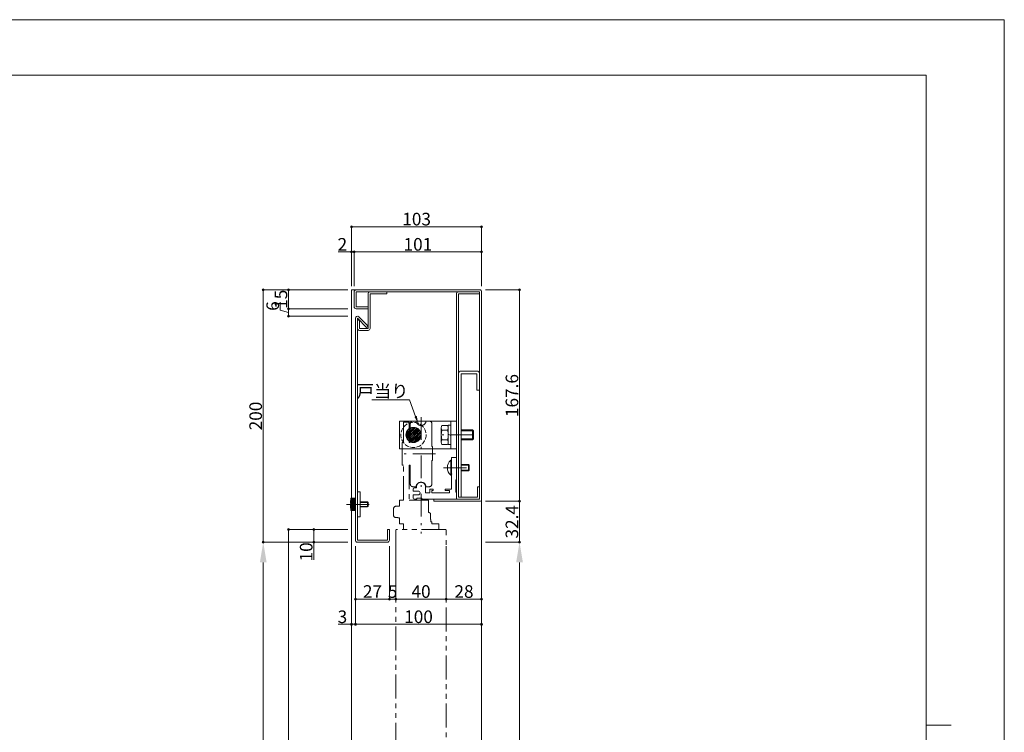
# Model space of a CAD drawing. Units: millimetres. Extents: x 0 to 841, y 0 to 594.
# Drawn here: x 451 to 841, y 312 to 594 of the extents above; entities that cross this region are included whole.
import ezdxf
from ezdxf import colors
from ezdxf.entities.mleader import LeaderData, LeaderLine
from ezdxf.math import Vec2, Vec3

# ---------------------------------------------------------------- set-up
doc = ezdxf.new("R2010")
doc.units = ezdxf.units.MM
doc.header["$LTSCALE"] = 0.3
for name, pattern in [('DASHDOT', [50.5, 30, -9, 2.5, -9]), ('DOT', [8, 6, -2]), ('PHANTOM', [63.5, 31.75, -6.35, 6.35, -6.35, 6.35, -6.35])]:
    doc.linetypes.add(name, pattern=pattern)
doc.layers.add('01_仮想線', color=251, linetype='Continuous', lineweight=13, plot=False)
doc.layers.add('02_図枠', color=7, linetype='Continuous', lineweight=13)
for name, color, linetype in [('23', 134, 'Continuous'), ('24', 5, 'Continuous'), ('25', 30, 'Continuous')]:
    doc.layers.add(name, color=color, linetype=linetype)
doc.styles.get("Standard").update_dxf_attribs({"font": 'arial.ttf'})
doc.styles.add('文字', font='romans.shx', dxfattribs={"width": 0.7, "bigfont": 'extfont2.shx'})
doc.dimstyles.get("Standard").update_dxf_attribs({"dimtxt": 0.18, "dimasz": 0.18, "dimexe": 0.18, "dimexo": 0.0625, "dimgap": 0.09, "dimtad": 0, "dimtih": 1, "dimtoh": 1, "dimdec": 4, "dimzin": 0, "dimdsep": 46, "dimtxsty": 'Standard', "dimcen": 0.09, "dimadec": 0, "dimazin": 0, "dimtfac": 1, "dimtdec": 4, "dimtofl": 0, "dimtmove": 0, "dimatfit": 3, "dimfxl": 1, "dimtolj": 1, "dimtzin": 0, "dimarcsym": 0})

# ---------------------------------------------------------------- blocks, each defined once
blk = doc.blocks.new('*G2711')
at = {"layer": '25', "color": 30, "linetype": 'Continuous', "lineweight": 9}
for p, q in [((398.75, 242.25), (400.5, 242.25)), ((398.75, 242), (400.5, 242)), ((398.75, 241.75), (400.5, 241.75)), ((398.75, 241.5), (400.5, 241.5)), ((398.75, 241.25), (400.5, 241.25)), ((398.75, 241), (400.5, 241)), ((398.75, 240.75), (400.5, 240.75)), ((398.75, 240.5), (400.5, 240.5)), ((398.75, 239.5), (400.5, 239.5)), ((398.75, 239.25), (400.5, 239.25)), ((398.75, 239), (400.5, 239)), ((398.75, 238.75), (400.5, 238.75)), ((398.75, 238.5), (400.5, 238.5)), ((398.75, 238.25), (400.5, 238.25)), ((398.75, 238), (400.5, 238)), ((399.75, 240.25), (400.5, 240.25)), ((399.75, 240), (400.5, 240)), ((399.75, 239.75), (400.5, 239.75)), ((398.75, 237.75), (400.5, 237.75))]:
    blk.add_line(p, q, dxfattribs=at)
blk = doc.blocks.new('*G2812')
at = {"layer": '25', "color": 30, "linetype": 'Continuous', "lineweight": 9}
for p, q in [((420.5, 267.33), (423.67, 270.5)), ((420.56, 268.1), (422.9, 270.44)), ((420.6, 266.72), (424.28, 270.4)), ((420.79, 266.21), (424.79, 270.21)), ((421.05, 265.76), (425.24, 269.95)), ((421.38, 265.38), (425.62, 269.62)), ((421.76, 265.05), (425.95, 269.24)), ((422.21, 264.79), (426.21, 268.79)), ((422.72, 264.6), (426.4, 268.28)), ((423.33, 264.5), (426.5, 267.67)), ((424.1, 264.56), (426.44, 266.9))]:
    blk.add_line(p, q, dxfattribs=at)
blk = doc.blocks.new('_Origin2')
at = {"color": 0, "linetype": 'ByBlock', "lineweight": -2}
blk.add_line((-0.5, 0), (-1, 0), dxfattribs=at)
for radius in [0.5, 0.25]:
    blk.add_circle((0, 0), radius, dxfattribs=at)
blk = doc.blocks.new('*D33')
at = {"color": 1, "linetype": 'Continuous', "lineweight": 13, "transparency": 16777216}
for p, q in [((581, 487), (557.5, 487)), ((557.5, 486.25), (557.5, 480.25)), ((581, 479.5), (557.5, 479.5))]:
    blk.add_line(p, q, dxfattribs=at)
at = {"layer": 'Defpoints', "color": 0, "linetype": 'Continuous', "transparency": 16777216}
for p in [(582.5, 487), (557.5, 479.5), (582.5, 479.5)]:
    blk.add_point(p, dxfattribs=at)
at = {"color": 1, "linetype": 'Continuous', "lineweight": 13, "transparency": 16777216, "xscale": 0.75, "yscale": 0.75, "zscale": 0.75}
for p, rotation in [((557.5, 487), 90), ((557.5, 479.5), 270)]:
    blk.add_blockref('_Origin2', p, dxfattribs=dict(at, rotation=rotation))
at = {"color": 3, "linetype": 'Continuous', "lineweight": 13, "transparency": 16777216, "insert": (554.5, 483.25), "char_height": 5, "attachment_point": 5, "rotation": 90, "style": '文字'}
blk.add_mtext('\\A1;15', dxfattribs=at)
blk = doc.blocks.new('*D34')
at = {"color": 1, "linetype": 'Continuous', "lineweight": 13, "transparency": 16777216}
for p, q in [((554.25, 478.98), (554.25, 482.14)), ((557.5, 478), (554.25, 478.98)), ((581, 479.5), (557.5, 479.5)), ((557.5, 478.75), (557.5, 477.25)), ((581, 476.5), (557.5, 476.5))]:
    blk.add_line(p, q, dxfattribs=at)
at = {"layer": 'Defpoints', "color": 0, "linetype": 'Continuous', "transparency": 16777216}
for p in [(557.5, 476.5), (582.5, 479.5), (582.5, 476.5)]:
    blk.add_point(p, dxfattribs=at)
at = {"color": 1, "linetype": 'Continuous', "lineweight": 13, "transparency": 16777216, "xscale": 0.75, "yscale": 0.75, "zscale": 0.75}
for p, rotation in [((557.5, 479.5), 90), ((557.5, 476.5), 270)]:
    blk.add_blockref('_Origin2', p, dxfattribs=dict(at, rotation=rotation))
at = {"color": 3, "linetype": 'Continuous', "lineweight": 13, "transparency": 16777216, "insert": (551.25, 480.56), "char_height": 5, "attachment_point": 5, "rotation": 90, "style": '文字'}
blk.add_mtext('\\A1;6', dxfattribs=at)
blk = doc.blocks.new('*D35')
at = {"color": 1, "linetype": 'Continuous', "lineweight": 13, "transparency": 16777216}
for p, q in [((581, 392), (567.5, 392)), ((567.5, 391.25), (567.5, 387.75)), ((581, 387), (567.5, 387)), ((567.5, 387), (567.5, 380.08))]:
    blk.add_line(p, q, dxfattribs=at)
at = {"layer": 'Defpoints', "color": 0, "linetype": 'Continuous', "transparency": 16777216}
for p in [(582.5, 392), (567.5, 387), (582.5, 387)]:
    blk.add_point(p, dxfattribs=at)
at = {"color": 1, "linetype": 'Continuous', "lineweight": 13, "transparency": 16777216, "xscale": 0.75, "yscale": 0.75, "zscale": 0.75}
for p, rotation in [((567.5, 392), 90), ((567.5, 387), 270)]:
    blk.add_blockref('_Origin2', p, dxfattribs=dict(at, rotation=rotation))
at = {"color": 3, "linetype": 'Continuous', "lineweight": 13, "transparency": 16777216, "insert": (564.5, 383.17), "char_height": 5, "attachment_point": 5, "rotation": 90, "style": '文字'}
blk.add_mtext('\\A1;10', dxfattribs=at)
blk = doc.blocks.new('*D36')
at = {"color": 1, "linetype": 'Continuous', "lineweight": 13, "transparency": 16777216}
for p, q in [((581, 392), (557.5, 392)), ((557.5, 391.25), (557.5, 142.75)), ((581, 142), (557.5, 142))]:
    blk.add_line(p, q, dxfattribs=at)
at = {"layer": 'Defpoints', "color": 0, "linetype": 'Continuous', "transparency": 16777216}
for p in [(582.5, 392), (557.5, 142), (582.5, 142)]:
    blk.add_point(p, dxfattribs=at)
at = {"color": 1, "linetype": 'Continuous', "lineweight": 13, "transparency": 16777216, "xscale": 0.75, "yscale": 0.75, "zscale": 0.75}
for p, rotation in [((557.5, 392), 90), ((557.5, 142), 270)]:
    blk.add_blockref('_Origin2', p, dxfattribs=dict(at, rotation=rotation))
at = {"color": 3, "linetype": 'Continuous', "lineweight": 13, "transparency": 16777216, "insert": (554.5, 267), "char_height": 5, "attachment_point": 5, "rotation": 90, "style": '文字'}
blk.add_mtext('\\A1;DH', dxfattribs=at)
blk = doc.blocks.new('*D38')
at = {"color": 1, "linetype": 'Continuous', "lineweight": 13, "transparency": 16777216}
for p, q in [((561, 387), (547.5, 387)), ((547.5, 379), (547.5, 145)), ((581, 137), (547.5, 137))]:
    blk.add_line(p, q, dxfattribs=at)
at = {"color": 1, "linetype": 'Continuous', "transparency": 16777216}
for points in [[(546.17, 379), (548.83, 379), (547.5, 387)], [(546.17, 145), (548.83, 145), (547.5, 137)]]:
    blk.add_solid(points, dxfattribs=at)
at = {"layer": 'Defpoints', "color": 0, "linetype": 'Continuous', "transparency": 16777216}
for p in [(562.5, 387), (547.5, 137), (582.5, 137)]:
    blk.add_point(p, dxfattribs=at)
at = {"color": 3, "linetype": 'Continuous', "lineweight": 13, "transparency": 16777216, "insert": (544.5, 262), "char_height": 5, "attachment_point": 5, "rotation": 90, "style": '文字'}
blk.add_mtext('\\A1;H', dxfattribs=at)
blk = doc.blocks.new('*D40')
at = {"color": 1, "linetype": 'Continuous', "lineweight": 13, "transparency": 16777216}
for p, q in [((581, 487), (547.5, 487)), ((547.5, 486.25), (547.5, 387.75)), ((581, 387), (547.5, 387))]:
    blk.add_line(p, q, dxfattribs=at)
at = {"layer": 'Defpoints', "color": 0, "linetype": 'Continuous', "transparency": 16777216}
for p in [(582.5, 487), (547.5, 387), (582.5, 387)]:
    blk.add_point(p, dxfattribs=at)
at = {"color": 1, "linetype": 'Continuous', "lineweight": 13, "transparency": 16777216, "xscale": 0.75, "yscale": 0.75, "zscale": 0.75}
for p, rotation in [((547.5, 487), 90), ((547.5, 387), 270)]:
    blk.add_blockref('_Origin2', p, dxfattribs=dict(at, rotation=rotation))
at = {"color": 3, "linetype": 'Continuous', "lineweight": 13, "transparency": 16777216, "insert": (544.5, 437), "char_height": 5, "attachment_point": 5, "rotation": 90, "style": '文字'}
blk.add_mtext('\\A1;200', dxfattribs=at)
blk = doc.blocks.new('*D41')
at = {"color": 1, "linetype": 'Continuous', "lineweight": 13, "transparency": 16777216}
for p, q in [((581.75, 502), (577.18, 502)), ((582.5, 488.5), (582.5, 502)), ((583.5, 502), (582.5, 502)), ((583.5, 488.5), (583.5, 502)), ((584.25, 502), (585, 502))]:
    blk.add_line(p, q, dxfattribs=at)
at = {"layer": 'Defpoints', "color": 0, "linetype": 'Continuous', "transparency": 16777216}
for p in [(583.5, 502), (582.5, 487), (583.5, 487)]:
    blk.add_point(p, dxfattribs=at)
at = {"color": 1, "linetype": 'Continuous', "lineweight": 13, "transparency": 16777216, "xscale": 0.75, "yscale": 0.75, "zscale": 0.75}
blk.add_blockref('_Origin2', (582.5, 502), dxfattribs=at)
at = {"color": 1, "linetype": 'Continuous', "lineweight": 13, "transparency": 16777216, "xscale": 0.75, "yscale": 0.75, "zscale": 0.75, "rotation": 180}
blk.add_blockref('_Origin2', (583.5, 502), dxfattribs=at)
at = {"color": 3, "linetype": 'Continuous', "lineweight": 13, "transparency": 16777216, "insert": (578.84, 505), "char_height": 5, "attachment_point": 5, "style": '文字'}
blk.add_mtext('\\A1;2', dxfattribs=at)
blk = doc.blocks.new('*D42')
at = {"color": 1, "linetype": 'Continuous', "lineweight": 13, "transparency": 16777216}
for p, q in [((583.5, 488.5), (583.5, 502)), ((584.25, 502), (633.25, 502)), ((634, 488.5), (634, 502))]:
    blk.add_line(p, q, dxfattribs=at)
at = {"layer": 'Defpoints', "color": 0, "linetype": 'Continuous', "transparency": 16777216}
for p in [(634, 502), (583.5, 487), (634, 487)]:
    blk.add_point(p, dxfattribs=at)
at = {"color": 1, "linetype": 'Continuous', "lineweight": 13, "transparency": 16777216, "xscale": 0.75, "yscale": 0.75, "zscale": 0.75, "rotation": 180}
blk.add_blockref('_Origin2', (583.5, 502), dxfattribs=at)
at = {"color": 1, "linetype": 'Continuous', "lineweight": 13, "transparency": 16777216, "xscale": 0.75, "yscale": 0.75, "zscale": 0.75}
blk.add_blockref('_Origin2', (634, 502), dxfattribs=at)
at = {"color": 3, "linetype": 'Continuous', "lineweight": 13, "transparency": 16777216, "insert": (608.75, 505), "char_height": 5, "attachment_point": 5, "style": '文字'}
blk.add_mtext('\\A1;101', dxfattribs=at)
blk = doc.blocks.new('*D43')
at = {"color": 1, "linetype": 'Continuous', "lineweight": 13, "transparency": 16777216}
for p, q in [((582.5, 488.5), (582.5, 512)), ((633.25, 512), (583.25, 512)), ((634, 488.5), (634, 512))]:
    blk.add_line(p, q, dxfattribs=at)
at = {"layer": 'Defpoints', "color": 0, "linetype": 'Continuous', "transparency": 16777216}
for p in [(582.5, 512), (582.5, 487), (634, 487)]:
    blk.add_point(p, dxfattribs=at)
at = {"color": 1, "linetype": 'Continuous', "lineweight": 13, "transparency": 16777216, "xscale": 0.75, "yscale": 0.75, "zscale": 0.75, "rotation": 180}
blk.add_blockref('_Origin2', (582.5, 512), dxfattribs=at)
at = {"color": 1, "linetype": 'Continuous', "lineweight": 13, "transparency": 16777216, "xscale": 0.75, "yscale": 0.75, "zscale": 0.75}
blk.add_blockref('_Origin2', (634, 512), dxfattribs=at)
at = {"color": 3, "linetype": 'Continuous', "lineweight": 13, "transparency": 16777216, "insert": (608.25, 515), "char_height": 5, "attachment_point": 5, "style": '文字'}
blk.add_mtext('\\A1;103', dxfattribs=at)
blk = doc.blocks.new('*D44')
at = {"color": 1, "linetype": 'Continuous', "lineweight": 13, "transparency": 16777216}
for p, q in [((582.5, 375.5), (582.5, 354.47)), ((584, 375.5), (584, 354.47)), ((581.75, 354.47), (577.2, 354.47)), ((584, 354.47), (582.5, 354.47)), ((584.75, 354.47), (585.5, 354.47))]:
    blk.add_line(p, q, dxfattribs=at)
at = {"layer": 'Defpoints', "color": 0, "linetype": 'Continuous', "transparency": 16777216}
for p in [(582.5, 377), (584, 377), (584, 354.47)]:
    blk.add_point(p, dxfattribs=at)
at = {"color": 1, "linetype": 'Continuous', "lineweight": 13, "transparency": 16777216, "xscale": 0.75, "yscale": 0.75, "zscale": 0.75}
blk.add_blockref('_Origin2', (582.5, 354.47), dxfattribs=at)
at = {"color": 1, "linetype": 'Continuous', "lineweight": 13, "transparency": 16777216, "xscale": 0.75, "yscale": 0.75, "zscale": 0.75, "rotation": 180}
blk.add_blockref('_Origin2', (584, 354.47), dxfattribs=at)
at = {"color": 3, "linetype": 'Continuous', "lineweight": 13, "transparency": 16777216, "insert": (578.86, 357.47), "char_height": 5, "attachment_point": 5, "style": '文字'}
blk.add_mtext('\\A1;3', dxfattribs=at)
blk = doc.blocks.new('*D45')
at = {"color": 1, "linetype": 'Continuous', "lineweight": 13, "transparency": 16777216}
for p, q in [((584, 385.5), (584, 364.47)), ((597.5, 385.5), (597.5, 364.47)), ((584.75, 364.47), (596.75, 364.47))]:
    blk.add_line(p, q, dxfattribs=at)
at = {"layer": 'Defpoints', "color": 0, "linetype": 'Continuous', "transparency": 16777216}
for p in [(584, 387), (597.5, 387), (597.5, 364.47)]:
    blk.add_point(p, dxfattribs=at)
at = {"color": 1, "linetype": 'Continuous', "lineweight": 13, "transparency": 16777216, "xscale": 0.75, "yscale": 0.75, "zscale": 0.75, "rotation": 180}
blk.add_blockref('_Origin2', (584, 364.47), dxfattribs=at)
at = {"color": 1, "linetype": 'Continuous', "lineweight": 13, "transparency": 16777216, "xscale": 0.75, "yscale": 0.75, "zscale": 0.75}
blk.add_blockref('_Origin2', (597.5, 364.47), dxfattribs=at)
at = {"color": 3, "linetype": 'Continuous', "lineweight": 13, "transparency": 16777216, "insert": (590.75, 367.47), "char_height": 5, "attachment_point": 5, "style": '文字'}
blk.add_mtext('\\A1;27', dxfattribs=at)
blk = doc.blocks.new('*D46')
at = {"color": 1, "linetype": 'Continuous', "lineweight": 13, "transparency": 16777216}
for p, q in [((597.5, 385.5), (597.5, 364.47)), ((600, 385.5), (600, 364.47)), ((596.75, 364.47), (596, 364.47)), ((597.5, 364.47), (600, 364.47)), ((600.75, 364.47), (601.5, 364.47))]:
    blk.add_line(p, q, dxfattribs=at)
at = {"layer": 'Defpoints', "color": 0, "linetype": 'Continuous', "transparency": 16777216}
for p in [(597.5, 387), (600, 387), (600, 364.47)]:
    blk.add_point(p, dxfattribs=at)
at = {"color": 1, "linetype": 'Continuous', "lineweight": 13, "transparency": 16777216, "xscale": 0.75, "yscale": 0.75, "zscale": 0.75}
blk.add_blockref('_Origin2', (597.5, 364.47), dxfattribs=at)
at = {"color": 1, "linetype": 'Continuous', "lineweight": 13, "transparency": 16777216, "xscale": 0.75, "yscale": 0.75, "zscale": 0.75, "rotation": 180}
blk.add_blockref('_Origin2', (600, 364.47), dxfattribs=at)
at = {"color": 3, "linetype": 'Continuous', "lineweight": 13, "transparency": 16777216, "insert": (598.75, 367.47), "char_height": 5, "attachment_point": 5, "style": '文字'}
blk.add_mtext('\\A1;5', dxfattribs=at)
blk = doc.blocks.new('*D47')
at = {"color": 1, "linetype": 'Continuous', "lineweight": 13, "transparency": 16777216}
for p, q in [((600, 385.5), (600, 364.47)), ((620, 385.5), (620, 364.47)), ((600.75, 364.47), (619.25, 364.47))]:
    blk.add_line(p, q, dxfattribs=at)
at = {"layer": 'Defpoints', "color": 0, "linetype": 'Continuous', "transparency": 16777216}
for p in [(600, 387), (620, 387), (620, 364.47)]:
    blk.add_point(p, dxfattribs=at)
at = {"color": 1, "linetype": 'Continuous', "lineweight": 13, "transparency": 16777216, "xscale": 0.75, "yscale": 0.75, "zscale": 0.75, "rotation": 180}
blk.add_blockref('_Origin2', (600, 364.47), dxfattribs=at)
at = {"color": 1, "linetype": 'Continuous', "lineweight": 13, "transparency": 16777216, "xscale": 0.75, "yscale": 0.75, "zscale": 0.75}
blk.add_blockref('_Origin2', (620, 364.47), dxfattribs=at)
at = {"color": 3, "linetype": 'Continuous', "lineweight": 13, "transparency": 16777216, "insert": (610, 367.47), "char_height": 5, "attachment_point": 5, "style": '文字'}
blk.add_mtext('\\A1;40', dxfattribs=at)
blk = doc.blocks.new('*D48')
at = {"color": 1, "linetype": 'Continuous', "lineweight": 13, "transparency": 16777216}
for p, q in [((634, 402.5), (634, 364.47)), ((620, 385.5), (620, 364.47)), ((620.75, 364.47), (633.25, 364.47))]:
    blk.add_line(p, q, dxfattribs=at)
at = {"layer": 'Defpoints', "color": 0, "linetype": 'Continuous', "transparency": 16777216}
for p in [(634, 404), (620, 387), (634, 364.47)]:
    blk.add_point(p, dxfattribs=at)
at = {"color": 1, "linetype": 'Continuous', "lineweight": 13, "transparency": 16777216, "xscale": 0.75, "yscale": 0.75, "zscale": 0.75, "rotation": 180}
blk.add_blockref('_Origin2', (620, 364.47), dxfattribs=at)
at = {"color": 1, "linetype": 'Continuous', "lineweight": 13, "transparency": 16777216, "xscale": 0.75, "yscale": 0.75, "zscale": 0.75}
blk.add_blockref('_Origin2', (634, 364.47), dxfattribs=at)
at = {"color": 3, "linetype": 'Continuous', "lineweight": 13, "transparency": 16777216, "insert": (627, 367.47), "char_height": 5, "attachment_point": 5, "style": '文字'}
blk.add_mtext('\\A1;28', dxfattribs=at)
blk = doc.blocks.new('*D49')
at = {"color": 1, "linetype": 'Continuous', "lineweight": 13, "transparency": 16777216}
for p, q in [((634, 402.5), (634, 354.47)), ((584, 385.5), (584, 354.47)), ((584.75, 354.47), (633.25, 354.47))]:
    blk.add_line(p, q, dxfattribs=at)
at = {"layer": 'Defpoints', "color": 0, "linetype": 'Continuous', "transparency": 16777216}
for p in [(634, 404), (584, 387), (634, 354.47)]:
    blk.add_point(p, dxfattribs=at)
at = {"color": 1, "linetype": 'Continuous', "lineweight": 13, "transparency": 16777216, "xscale": 0.75, "yscale": 0.75, "zscale": 0.75, "rotation": 180}
blk.add_blockref('_Origin2', (584, 354.47), dxfattribs=at)
at = {"color": 1, "linetype": 'Continuous', "lineweight": 13, "transparency": 16777216, "xscale": 0.75, "yscale": 0.75, "zscale": 0.75}
blk.add_blockref('_Origin2', (634, 354.47), dxfattribs=at)
at = {"color": 3, "linetype": 'Continuous', "lineweight": 13, "transparency": 16777216, "insert": (609, 357.47), "char_height": 5, "attachment_point": 5, "style": '文字'}
blk.add_mtext('\\A1;100', dxfattribs=at)
blk = doc.blocks.new('*D53')
at = {"color": 1, "linetype": 'Continuous', "lineweight": 13, "transparency": 16777216}
for p, q in [((635.5, 487), (649, 487)), ((649, 486.25), (649, 403.95)), ((635.5, 403.2), (649, 403.2))]:
    blk.add_line(p, q, dxfattribs=at)
at = {"layer": 'Defpoints', "color": 0, "linetype": 'Continuous', "transparency": 16777216}
for p in [(634, 487), (634, 403.2), (649, 403.2)]:
    blk.add_point(p, dxfattribs=at)
at = {"color": 1, "linetype": 'Continuous', "lineweight": 13, "transparency": 16777216, "xscale": 0.75, "yscale": 0.75, "zscale": 0.75}
for p, rotation in [((649, 487), 90), ((649, 403.2), 270)]:
    blk.add_blockref('_Origin2', p, dxfattribs=dict(at, rotation=rotation))
at = {"color": 3, "linetype": 'Continuous', "lineweight": 13, "transparency": 16777216, "insert": (646, 445.1), "char_height": 5, "attachment_point": 5, "rotation": 90, "style": '文字'}
blk.add_mtext('\\A1;167.6', dxfattribs=at)
blk = doc.blocks.new('*D55')
at = {"color": 1, "linetype": 'Continuous', "lineweight": 13, "transparency": 16777216}
for p, q in [((635.5, 403.2), (649, 403.2)), ((649, 402.45), (649, 387.75)), ((635.5, 387), (649, 387))]:
    blk.add_line(p, q, dxfattribs=at)
at = {"layer": 'Defpoints', "color": 0, "linetype": 'Continuous', "transparency": 16777216}
for p in [(634, 403.2), (634, 387), (649, 387)]:
    blk.add_point(p, dxfattribs=at)
at = {"color": 1, "linetype": 'Continuous', "lineweight": 13, "transparency": 16777216, "xscale": 0.75, "yscale": 0.75, "zscale": 0.75}
for p, rotation in [((649, 403.2), 90), ((649, 387), 270)]:
    blk.add_blockref('_Origin2', p, dxfattribs=dict(at, rotation=rotation))
at = {"color": 3, "linetype": 'Continuous', "lineweight": 13, "transparency": 16777216, "insert": (646, 395.1), "char_height": 5, "attachment_point": 5, "rotation": 90, "style": '文字'}
blk.add_mtext('\\A1;32.4', dxfattribs=at)
blk = doc.blocks.new('*D56')
at = {"color": 1, "linetype": 'Continuous', "lineweight": 13, "transparency": 16777216}
for p, q in [((635.5, 387), (649, 387)), ((649, 379), (649, 145)), ((635.5, 137), (649, 137))]:
    blk.add_line(p, q, dxfattribs=at)
at = {"color": 1, "linetype": 'Continuous', "transparency": 16777216}
for points in [[(647.67, 379), (650.33, 379), (649, 387)], [(647.67, 145), (650.33, 145), (649, 137)]]:
    blk.add_solid(points, dxfattribs=at)
at = {"layer": 'Defpoints', "color": 0, "linetype": 'Continuous', "transparency": 16777216}
for p in [(634, 387), (634, 137), (649, 137)]:
    blk.add_point(p, dxfattribs=at)
at = {"color": 3, "linetype": 'Continuous', "lineweight": 13, "transparency": 16777216, "insert": (646, 262), "char_height": 5, "attachment_point": 5, "rotation": 90, "style": '文字'}
blk.add_mtext('\\A1;H', dxfattribs=at)

msp = doc.modelspace()

# ---------------------------------------------------------------- linework, layer by layer
at = {"layer": '01_仮想線'}
msp.add_lwpolyline([(841, 0), (841, 594), (0, 594), (0, 0)], close=True, dxfattribs=at)
at = {"layer": '02_図枠'}
for p, q in [((810, 572), (40, 572)), ((810, 22), (810, 572)), ((810, 314.5), (820, 314.5))]:
    msp.add_line(p, q, dxfattribs=at)
at = {"layer": '23', "color": 134, "linetype": 'Continuous', "lineweight": 15}
for p, q in [((582.5, 487), (582.5, 404.5)), ((633.2, 487), (582.5, 487)), ((583.5, 480.3), (583.5, 486.2)), ((633.2, 486.2), (584.3, 486.2)), ((584.3, 480.3), (584.3, 486.2)), ((589, 471.7), (589, 485.4)), ((589.8, 485.4), (596.5, 485.4)), ((589.8, 471.7), (589.8, 485.4)), ((596.5, 485.4), (596.5, 486.2)), ((624, 485.4), (624, 404.8)), ((624.8, 404.8), (624.8, 485.4)), ((624.8, 485.4), (633.2, 485.4)), ((633.2, 486.2), (633.2, 404)), ((634, 486.2), (634, 275.4697)), ((589, 480.3), (584.3, 480.3)), ((589, 479.5), (584.3, 479.5)), ((589, 472.6314), (585.3657, 476.2657)), ((584, 387.8), (584, 475.7)), ((584.8, 387.8), (584.8, 475.7)), ((588.4343, 472.0657), (584.8, 475.7)), ((584.8, 474.9), (585.6, 474.9)), ((585.6, 474.9), (585.6, 471.7)), ((589, 472.6314), (588.4343, 472.0657)), ((585.6, 471.7), (589, 471.7)), ((585.6, 470.9), (589, 470.9)), ((632.05, 454.8), (625.95, 454.8)), ((625.95, 453.65), (625.95, 404.8)), ((632.05, 453.65), (625.95, 453.65)), ((632.05, 447.3), (632.05, 453.65)), ((633.2, 447.3), (633.2, 453.65)), ((633.2, 447.3), (632.05, 447.3)), ((584.8, 407), (585.95, 407)), ((585.95, 407), (585.95, 397)), ((632.4, 409), (632.4, 404.8)), ((633.2, 409), (632.4, 409)), ((633.2, 404), (615, 404)), ((615, 404), (615, 403.2)), ((615, 403.2), (623, 403.2)), ((623, 403.2), (633.2, 403.2)), ((632.4, 404.8), (624.8, 404.8)), ((582.5, 399.5), (582.5, 311.9987)), ((585.95, 397), (584.8, 397)), ((596.7, 392), (596.7, 387.8)), ((597.5, 392), (596.7, 392)), ((597.5, 392), (597.5, 387.8)), ((596.7, 387.8), (584.8, 387.8)), ((593.8567, 387), (584.8, 387)), ((593.7587, 387), (595.3446, 387)), ((596.7, 387), (595.2178, 387)), ((582.5, 315.8109), (582.5, 275.4697))]:
    msp.add_line(p, q, dxfattribs=at)
for centre, radius, start, end in [((584.3, 486.2), 0.8, 90, 180), ((589.8, 485.4), 0.8, 90, 180), ((624.8, 485.4), 0.8, 90, 180), ((633.2, 486.2), 0.8, 0, 90), ((584.3, 480.3), 0.8, 180, 270), ((584.8, 475.7), 0.8, 45, 180), ((585.6, 471.7), 0.8, 180, 270), ((589, 471.7), 0.8, 270, 0), ((625.95, 453.65), 1.15, 90, 180), ((632.05, 453.65), 1.15, 0, 90), ((624.8, 404.8), 0.8, 180, 270), ((632.4, 404.8), 0.8, 270, 0), ((633.2, 404), 0.8, 270, 0), ((584.8, 387.8), 0.8, 180, 270), ((596.7, 387.8), 0.8, 270, 0)]:
    msp.add_arc(centre, radius, start, end, dxfattribs=at)
at = {"layer": '24', "color": 1, "linetype": 'DASHDOT', "lineweight": 9}
msp.add_line((610, 436.5), (610, 390.5), dxfattribs=at)
at = {"layer": '24', "color": 5, "linetype": 'PHANTOM', "lineweight": 15}
for p, q in [((600, 391.7), (600, 275.4697)), ((619.7, 392), (600.3, 392)), ((620, 275.4697), (620, 391.7))]:
    msp.add_line(p, q, dxfattribs=at)
for centre, start, end in [((600.3, 391.7), 90, 180), ((619.7, 391.7), 360, 90)]:
    msp.add_arc(centre, 0.3, start, end, dxfattribs=at)
at = {"layer": '25', "color": 30, "linetype": 'Continuous', "lineweight": 15}
for p, q in [((601.5, 435), (624, 435)), ((601.5, 424), (601.5, 435)), ((621.75, 435), (621.75, 424)), ((624, 435), (624, 424)), ((601.5, 424), (624, 424)), ((621.9999, 420.5), (621.9999, 408.05)), ((624, 420.5), (621.9999, 420.5)), ((624, 420.5), (624, 411.75)), ((623.75, 407), (623.75, 411.5)), ((606.8499, 408), (606.8499, 407.25)), ((606.8499, 407.25), (608.8499, 407.25)), ((606.8499, 405.75), (608.8499, 405.75)), ((606.8499, 405.75), (606.8499, 404.5)), ((608.2496, 408.5), (607.3499, 408.5)), ((608.2496, 409), (608.2496, 408.5)), ((611.7498, 409), (611.7498, 406.5)), ((611.7498, 406.5), (613.5, 406.5)), ((613.5, 408.05), (614.75, 408.05)), ((613.5, 406.5), (613.5, 408.05)), ((614.25, 406.5), (614.25, 407.55)), ((614.25, 407.55), (614.75, 407.55)), ((621.25, 406.5), (614.25, 406.5)), ((614.75, 407.55), (614.75, 408.05)), ((621.9999, 408.05), (619.6, 408.05)), ((619.6, 407.55), (619.6, 408.05)), ((621.25, 407.55), (619.6, 407.55)), ((621.25, 406.5), (621.25, 407.55)), ((624, 406.75), (624, 404)), ((607.3499, 404), (608.3499, 404)), ((608.3499, 404.5), (610.3499, 404.5)), ((608.3499, 404.5), (608.3499, 404)), ((610.3499, 404.5), (610.3499, 404)), ((624, 404), (610.3499, 404))]:
    msp.add_line(p, q, dxfattribs=at)
at = {"layer": '25', "color": 30, "linetype": 'PHANTOM', "lineweight": 15}
for p, q in [((603, 426.5), (603, 434.5)), ((605.25, 434.5), (603, 434.5)), ((605.25, 434.5), (605.25, 426.5)), ((605.75, 434), (605.75, 426.5)), ((608.0157, 435), (606.75, 435)), ((611.9843, 435), (613.25, 435)), ((614.25, 434), (614.25, 425)), ((602.5, 426.5), (602.5, 417.5)), ((603, 426.5), (602.5, 426.5)), ((605.75, 426.5), (605.25, 426.5)), ((614.5, 424.75), (614.25, 425)), ((614.5, 419.5), (614.5, 424.75)), ((603, 417.5), (602.5, 417.5)), ((603, 403.625), (603, 417.5)), ((605.25, 417.5), (605.25, 403.625)), ((605.75, 417.5), (605.25, 417.5)), ((605.75, 417.5), (605.75, 410)), ((614.25, 419.25), (614.5, 419.5)), ((614.25, 419.25), (614.25, 410)), ((608.0157, 409), (606.75, 409)), ((611.9843, 409), (613.25, 409)), ((601.4, 403.625), (601.4, 401.3)), ((601.4, 403.625), (603, 403.625)), ((605.25, 403.625), (613, 403.625)), ((613, 398.7923), (613, 403.625)), ((599.1, 400.25), (599.1, 397.75)), ((600.75, 401.25), (600.1, 401.25)), ((600.75, 401.3), (600.75, 401.25)), ((601.4, 401.3), (600.75, 401.3)), ((613.75, 396.05), (613.75, 398.3)), ((600.1, 396.75), (600.75, 396.75)), ((600.75, 396.75), (600.75, 396.7)), ((601.4, 396.7), (600.75, 396.7)), ((601.4, 396.7), (601.4, 394.25)), ((603, 394.25), (601.4, 394.25)), ((603, 392), (603, 394.25)), ((613.75, 396.05), (613.85, 396.05)), ((613.85, 396.05), (613.85, 395.05)), ((613.85, 395.05), (614.25, 395.05)), ((614.25, 395.05), (614.25, 394.25)), ((617, 394.25), (614.25, 394.25)), ((617, 394.25), (617, 392))]:
    msp.add_line(p, q, dxfattribs=at)
at = {"layer": '25', "color": 1, "linetype": 'Continuous', "lineweight": 9}
for p, q in [((620.4597, 433.2528), (618.2903, 433.2528)), ((621.75, 433.35), (620.75, 433.35)), ((620.75, 433.35), (620.75, 425.65)), ((618, 432.3146), (618, 426.6854)), ((618.2903, 431.3764), (620.4597, 431.3764)), ((620.75, 429.7887), (621.75, 429.2113)), ((625.95, 431.5), (630.35, 431.5)), ((630.75, 431.1), (625.95, 431.1)), ((630.35, 431.5), (630.75, 431.1)), ((630.35, 431.5), (630.35, 427.5)), ((630.75, 431.1), (630.75, 427.9)), ((618.2903, 427.6236), (620.4597, 427.6236)), ((618.2903, 425.7472), (620.4597, 425.7472)), ((620.75, 425.65), (621.75, 425.65)), ((630.75, 427.9), (625.95, 427.9)), ((630.35, 427.5), (625.95, 427.5)), ((630.75, 427.9), (630.35, 427.5)), ((621.7499, 419.45), (621.7499, 413.55)), ((621.9999, 419.45), (621.7499, 419.45)), ((625.95, 417.75), (628.7499, 417.75)), ((625.95, 417.5), (628.9999, 417.5)), ((628.7499, 417.75), (628.75, 415.25)), ((628.7499, 417.75), (628.9999, 417.5)), ((628.9999, 417.5), (629, 415.5)), ((621.7499, 413.55), (621.9999, 413.55)), ((622.15, 414), (622, 414.15)), ((622.15, 414), (622, 413.85)), ((629, 415.5), (625.95, 415.5)), ((628.75, 415.25), (625.95, 415.25)), ((629, 415.5), (628.75, 415.25)), ((582.0056, 402.375), (583.25, 402.375)), ((582.25, 404.5), (582.25, 402.375)), ((584, 404.5), (582.25, 404.5)), ((583.25, 402.375), (583.25, 401.625)), ((584, 399.5), (584, 404.5)), ((588.8, 403), (585.95, 403)), ((589, 402.8), (585.95, 402.8)), ((588.8, 401), (588.8, 403)), ((589, 402.8), (588.8, 403)), ((589, 401.2), (589, 402.8)), ((583.25, 401.625), (582.0056, 401.625)), ((582.25, 401.625), (582.25, 399.5)), ((582.25, 399.5), (584, 399.5)), ((585.95, 401.2), (589, 401.2)), ((585.95, 401), (588.8, 401)), ((588.8, 401), (589, 401.2))]:
    msp.add_line(p, q, dxfattribs=at)
at = {"layer": '25', "color": 1, "linetype": 'DASHDOT', "lineweight": 9}
for p, q in [((630.75, 429.5), (616.5, 429.5)), ((618.9499, 416.5), (630.5, 416.5)), ((580.5, 402), (590.5, 402))]:
    msp.add_line(p, q, dxfattribs=at)
at = {"layer": '25', "color": 30, "linetype": 'DASHDOT', "lineweight": 15}
msp.add_line((615.75, 422), (601, 422), dxfattribs=at)
at = {"layer": '25', "color": 30, "linetype": 'DOT', "lineweight": 15}
msp.add_circle((607, 429.5), 5, dxfattribs=at)
at = {"layer": '25', "color": 30, "linetype": 'Continuous', "lineweight": 15}
for radius in [3, 1.75]:
    msp.add_circle((607, 429.5), radius, dxfattribs=at)
at = {"layer": '25', "color": 30, "linetype": 'PHANTOM', "lineweight": 15}
for centre, radius, start, end in [((606.75, 434), 1, 90, 180), ((610, 435.25), 2, 187.18075, 352.81925), ((613.25, 434), 1, 0, 90), ((606.75, 410), 1, 180, 270), ((610, 408.75), 2, 7.18075, 172.819246), ((613.25, 410), 1, 270, 0), ((600.1, 400.25), 1, 90, 180), ((612.875, 397.7844), 1.0156, 30.510237, 82.930286), ((600.1, 397.75), 1, 180, 270)]:
    msp.add_arc(centre, radius, start, end, dxfattribs=at)
at = {"layer": '25', "color": 1, "linetype": 'Continuous', "lineweight": 9}
for centre, radius, start, end in [((619.6613, 432.3146), 1.6613, 145.615744, 214.384253), ((619.0887, 432.3146), 1.6613, 325.615747, 34.384256), ((624.2097, 429.5), 6.2097, 162.412044, 197.587956), ((614.5403, 429.5), 6.2097, 342.412044, 17.587956), ((619.6613, 426.6854), 1.6613, 145.615748, 214.384252), ((619.0887, 426.6854), 1.6613, 325.615748, 34.384252), ((624.447, 416.5), 3.9971, 132.435939, 227.564061), ((594.625, 402), 12.625, 168.578814, 178.297895), ((594.625, 402), 12.625, 181.702105, 191.421186)]:
    msp.add_arc(centre, radius, start, end, dxfattribs=at)
at = {"layer": '25', "color": 30, "linetype": 'Continuous', "lineweight": 15}
for centre, radius, start, end in [((609.9996, 409), 1.75, 0, 180), ((624, 411.5), 0.25, 90, 180), ((607.3499, 408), 0.5, 90, 180), ((608.8499, 406.5), 0.75, 270, 90), ((624, 407), 0.25, 180, 270), ((607.3499, 404.5), 0.5, 180, 270)]:
    msp.add_arc(centre, radius, start, end, dxfattribs=at)

# ---------------------------------------------------------------- block references
at = {"lineweight": 15}
msp.add_blockref('*G2812', (183.5, 162), dxfattribs=at)
at = {"color": 1, "lineweight": 9}
msp.add_blockref('*G2711', (183.5, 162), dxfattribs=at)

# ---------------------------------------------------------------- dimensions: what is measured, and where the dimension line sits
at = {"color": 3, "linetype": 'Continuous', "lineweight": 13}
for base, p1, p2, override, picture, middle in [((582.5, 512), (634, 487), (582.5, 487), {"dimtxt": 5, "dimasz": 0.75, "dimexe": 0, "dimexo": 1.5, "dimgap": 0.5, "dimtad": 3, "dimtih": 0, "dimtoh": 0, "dimdec": 2, "dimlfac": 2, "dimzin": 8, "dimtxsty": '文字', "dimblk": 'Origin2', "dimclrd": 1, "dimclre": 1, "dimclrt": 3, "dimtfac": 0.5, "dimtdec": 2, "dimtofl": 1, "dimatfit": 2, "dimldrblk": 'Origin2', "dimtvp": 0.7, "dimtzin": 8, "dimlwd": 13, "dimlwe": 13}, '*D43', (608.25, 515)), ((634, 502), (583.5, 487), (634, 487), {"dimtxt": 5, "dimasz": 0.75, "dimexe": 0, "dimexo": 1.5, "dimgap": 0.5, "dimtad": 3, "dimtih": 0, "dimtoh": 0, "dimdec": 2, "dimlfac": 2, "dimzin": 8, "dimtxsty": '文字', "dimblk": 'Origin2', "dimclrd": 1, "dimclre": 1, "dimclrt": 3, "dimtfac": 0.5, "dimtdec": 2, "dimtofl": 1, "dimtmove": 1, "dimatfit": 2, "dimldrblk": 'Origin2', "dimtvp": 0.7, "dimtzin": 8, "dimlwd": 13, "dimlwe": 13}, '*D42', (608.75, 505)), ((634, 354.4697), (584, 387), (634, 404), {"dimtxt": 5, "dimasz": 0.75, "dimexe": 0, "dimexo": 1.5, "dimgap": 0.5, "dimtad": 3, "dimtih": 0, "dimtoh": 0, "dimdec": 2, "dimlfac": 2, "dimzin": 8, "dimtxsty": '文字', "dimblk": 'Origin2', "dimclrd": 1, "dimclre": 1, "dimclrt": 3, "dimtfac": 0.5, "dimtdec": 2, "dimtofl": 1, "dimtmove": 1, "dimatfit": 2, "dimldrblk": 'Origin2', "dimtvp": 0.7, "dimtzin": 8, "dimlwd": 13, "dimlwe": 13}, '*D49', (609, 357.4697)), ((597.5, 364.4697), (584, 387), (597.5, 387), {"dimtxt": 5, "dimasz": 0.75, "dimexe": 0, "dimexo": 1.5, "dimgap": 0.5, "dimtad": 3, "dimtih": 0, "dimtoh": 0, "dimdec": 2, "dimlfac": 2, "dimzin": 8, "dimtxsty": '文字', "dimblk": 'Origin2', "dimclrd": 1, "dimclre": 1, "dimclrt": 3, "dimtfac": 0.5, "dimtdec": 2, "dimtofl": 1, "dimtmove": 1, "dimatfit": 2, "dimldrblk": 'Origin2', "dimtvp": 0.7, "dimtzin": 8, "dimlwd": 13, "dimlwe": 13}, '*D45', (590.75, 367.4697)), ((620, 364.4697), (600, 387), (620, 387), {"dimtxt": 5, "dimasz": 0.75, "dimexe": 0, "dimexo": 1.5, "dimgap": 0.5, "dimtad": 3, "dimtih": 0, "dimtoh": 0, "dimdec": 2, "dimlfac": 2, "dimzin": 8, "dimtxsty": '文字', "dimblk": 'Origin2', "dimclrd": 1, "dimclre": 1, "dimclrt": 3, "dimtfac": 0.5, "dimtdec": 2, "dimtofl": 1, "dimtmove": 1, "dimatfit": 2, "dimldrblk": 'Origin2', "dimtvp": 0.7, "dimtzin": 8, "dimlwd": 13, "dimlwe": 13}, '*D47', (610, 367.4697))]:
    dim = msp.add_linear_dim(base=base, p1=p1, p2=p2, dimstyle='Standard', override=override, dxfattribs=at)
    dim.commit()
    dim.dimension.update_dxf_attribs({"geometry": picture, "text_midpoint": middle})
for base, p1, p2, override, picture, middle in [((583.5, 502), (582.5, 487), (583.5, 487), {"dimtxt": 5, "dimasz": 0.75, "dimexe": 0, "dimexo": 1.5, "dimgap": 0.5, "dimtad": 3, "dimtih": 0, "dimtoh": 0, "dimdec": 2, "dimlfac": 2, "dimzin": 8, "dimtxsty": '文字', "dimblk": 'Origin2', "dimclrd": 1, "dimclre": 1, "dimclrt": 3, "dimtfac": 0.5, "dimtdec": 2, "dimtofl": 1, "dimatfit": 2, "dimldrblk": 'Origin2', "dimtvp": 0.7, "dimtzin": 8, "dimlwd": 13, "dimlwe": 13}, '*D41', (578.8441, 502)), ((634, 364.4697), (620, 387), (634, 404), {"dimtxt": 5, "dimasz": 0.75, "dimexe": 0, "dimexo": 1.5, "dimgap": 0.5, "dimtad": 3, "dimtih": 0, "dimtoh": 0, "dimdec": 2, "dimlfac": 2, "dimzin": 8, "dimtxsty": '文字', "dimblk": 'Origin2', "dimclrd": 1, "dimclre": 1, "dimclrt": 3, "dimtfac": 0.5, "dimtdec": 2, "dimtofl": 1, "dimtmove": 1, "dimatfit": 2, "dimldrblk": 'Origin2', "dimtvp": 0.7, "dimtzin": 8, "dimlwd": 13, "dimlwe": 13}, '*D48', (627, 364.4697)), ((600, 364.4697), (597.5, 387), (600, 387), {"dimtxt": 5, "dimasz": 0.75, "dimexe": 0, "dimexo": 1.5, "dimgap": 0.5, "dimtad": 3, "dimtih": 0, "dimtoh": 0, "dimdec": 2, "dimlfac": 2, "dimzin": 8, "dimtxsty": '文字', "dimblk": 'Origin2', "dimclrd": 1, "dimclre": 1, "dimclrt": 3, "dimtfac": 0.5, "dimtdec": 2, "dimtofl": 1, "dimtmove": 1, "dimatfit": 2, "dimldrblk": 'Origin2', "dimtvp": 0.7, "dimtzin": 8, "dimlwd": 13, "dimlwe": 13}, '*D46', (598.75, 364.4697)), ((584, 354.4697), (582.5, 377), (584, 377), {"dimtxt": 5, "dimasz": 0.75, "dimexe": 0, "dimexo": 1.5, "dimgap": 0.5, "dimtad": 3, "dimtih": 0, "dimtoh": 0, "dimdec": 2, "dimlfac": 2, "dimzin": 8, "dimtxsty": '文字', "dimblk": 'Origin2', "dimclrd": 1, "dimclre": 1, "dimclrt": 3, "dimtfac": 0.5, "dimtdec": 2, "dimtofl": 1, "dimatfit": 2, "dimldrblk": 'Origin2', "dimtvp": 0.7, "dimtzin": 8, "dimlwd": 13, "dimlwe": 13}, '*D44', (578.8629, 354.4697))]:
    dim = msp.add_linear_dim(base=base, p1=p1, p2=p2, dimstyle='Standard', override=override, dxfattribs=at)
    dim.commit()
    dim.dimension.update_dxf_attribs({"geometry": picture, "text_midpoint": middle, "dimtype": 160})
for base, p1, p2, override, picture, middle in [((547.5, 387), (582.5, 487), (582.5, 387), {"dimtxt": 5, "dimasz": 0.75, "dimexe": 0, "dimexo": 1.5, "dimgap": 0.5, "dimtad": 3, "dimtih": 0, "dimtoh": 0, "dimdec": 2, "dimlfac": 2, "dimzin": 8, "dimtxsty": '文字', "dimblk": 'Origin2', "dimclrd": 1, "dimclre": 1, "dimclrt": 3, "dimtfac": 0.5, "dimtdec": 2, "dimtofl": 1, "dimtmove": 1, "dimatfit": 2, "dimldrblk": 'Origin2', "dimtvp": 0.7, "dimtzin": 8, "dimlwd": 13, "dimlwe": 13}, '*D40', (544.5, 437)), ((557.5, 479.5), (582.5, 487), (582.5, 479.5), {"dimtxt": 5, "dimasz": 0.75, "dimexe": 0, "dimexo": 1.5, "dimgap": 0.5, "dimtad": 3, "dimtih": 0, "dimtoh": 0, "dimdec": 2, "dimlfac": 2, "dimzin": 8, "dimtxsty": '文字', "dimblk": 'Origin2', "dimclrd": 1, "dimclre": 1, "dimclrt": 3, "dimtfac": 0.5, "dimtdec": 2, "dimtofl": 1, "dimatfit": 2, "dimldrblk": 'Origin2', "dimtvp": 0.7, "dimtzin": 8, "dimlwd": 13, "dimlwe": 13}, '*D33', (554.5, 483.25)), ((649, 403.2), (634, 487), (634, 403.2), {"dimtxt": 5, "dimasz": 0.75, "dimexe": 0, "dimexo": 1.5, "dimgap": 0.5, "dimtad": 3, "dimtih": 0, "dimtoh": 0, "dimdec": 2, "dimlfac": 2, "dimzin": 8, "dimtxsty": '文字', "dimblk": 'Origin2', "dimclrd": 1, "dimclre": 1, "dimclrt": 3, "dimtfac": 0.5, "dimtdec": 2, "dimtofl": 1, "dimatfit": 2, "dimldrblk": 'Origin2', "dimtvp": 0.7, "dimtzin": 8, "dimlwd": 13, "dimlwe": 13}, '*D53', (646, 445.1)), ((557.5, 476.5), (582.5, 479.5), (582.5, 476.5), {"dimtxt": 5, "dimasz": 0.75, "dimexe": 0, "dimexo": 1.5, "dimgap": 0.5, "dimtad": 3, "dimtih": 0, "dimtoh": 0, "dimdec": 2, "dimlfac": 2, "dimzin": 8, "dimtxsty": '文字', "dimblk": 'Origin2', "dimclrd": 1, "dimclre": 1, "dimclrt": 3, "dimtfac": 0.5, "dimtdec": 2, "dimtofl": 1, "dimtmove": 1, "dimatfit": 2, "dimldrblk": 'Origin2', "dimtvp": 0.7, "dimtzin": 8, "dimlwd": 13, "dimlwe": 13}, '*D34', (551.25, 479.475)), ((649, 387), (634, 403.2), (634, 387), {"dimtxt": 5, "dimasz": 0.75, "dimexe": 0, "dimexo": 1.5, "dimgap": 0.5, "dimtad": 3, "dimtih": 0, "dimtoh": 0, "dimdec": 2, "dimlfac": 2, "dimzin": 8, "dimtxsty": '文字', "dimblk": 'Origin2', "dimclrd": 1, "dimclre": 1, "dimclrt": 3, "dimtfac": 0.5, "dimtdec": 2, "dimtofl": 1, "dimatfit": 2, "dimldrblk": 'Origin2', "dimtvp": 0.7, "dimtzin": 8, "dimlwd": 13, "dimlwe": 13}, '*D55', (646, 395.1)), ((567.5, 387), (582.5, 392), (582.5, 387), {"dimtxt": 5, "dimasz": 0.75, "dimexe": 0, "dimexo": 1.5, "dimgap": 0.5, "dimtad": 3, "dimtih": 0, "dimtoh": 0, "dimdec": 2, "dimlfac": 2, "dimzin": 8, "dimtxsty": '文字', "dimblk": 'Origin2', "dimclrd": 1, "dimclre": 1, "dimclrt": 3, "dimtfac": 0.5, "dimtdec": 2, "dimtofl": 1, "dimatfit": 2, "dimldrblk": 'Origin2', "dimtvp": 0.7, "dimtzin": 8, "dimlwd": 13, "dimlwe": 13}, '*D35', (564.5, 383.1667))]:
    dim = msp.add_linear_dim(base=base, p1=p1, p2=p2, angle=90, dimstyle='Standard', override=override, dxfattribs=at)
    dim.commit()
    dim.dimension.update_dxf_attribs({"geometry": picture, "text_midpoint": middle})
for base, p1, p2, text, override, picture, middle in [((557.5, 142), (582.5, 392), (582.5, 142), 'DH', {"dimtxt": 5, "dimasz": 0.75, "dimexe": 0, "dimexo": 1.5, "dimgap": 0.5, "dimtad": 3, "dimtih": 0, "dimtoh": 0, "dimdec": 2, "dimlfac": 2, "dimzin": 8, "dimtxsty": '文字', "dimblk": 'Origin2', "dimclrd": 1, "dimclre": 1, "dimclrt": 3, "dimtfac": 0.5, "dimtdec": 2, "dimtofl": 1, "dimtmove": 1, "dimatfit": 2, "dimldrblk": 'Origin2', "dimtvp": 0.7, "dimtzin": 8, "dimlwd": 13, "dimlwe": 13}, '*D36', (554.5, 267)), ((547.5, 137), (562.5, 387), (582.5, 137), 'H', {"dimtxt": 5, "dimasz": 8, "dimexe": 0, "dimexo": 1.5, "dimgap": 0.5, "dimtad": 3, "dimtih": 0, "dimtoh": 0, "dimdec": 2, "dimlfac": 2, "dimzin": 8, "dimtxsty": '文字', "dimsah": 1, "dimclrd": 1, "dimclre": 1, "dimclrt": 3, "dimtfac": 0.5, "dimtdec": 2, "dimtofl": 1, "dimtmove": 1, "dimatfit": 2, "dimldrblk": 'Origin2', "dimtvp": 0.7, "dimtzin": 8, "dimlwd": 13, "dimlwe": 13}, '*D38', (544.5, 262)), ((649, 137), (634, 387), (634, 137), 'H', {"dimtxt": 5, "dimasz": 8, "dimexe": 0, "dimexo": 1.5, "dimgap": 0.5, "dimtad": 3, "dimtih": 0, "dimtoh": 0, "dimdec": 2, "dimlfac": 2, "dimzin": 8, "dimtxsty": '文字', "dimsah": 1, "dimclrd": 1, "dimclre": 1, "dimclrt": 3, "dimtfac": 0.5, "dimtdec": 2, "dimtofl": 1, "dimatfit": 2, "dimldrblk": 'Origin2', "dimtvp": 0.7, "dimtzin": 8, "dimlwd": 13, "dimlwe": 13}, '*D56', (646, 262))]:
    dim = msp.add_linear_dim(base=base, p1=p1, p2=p2, angle=90, text=text, dimstyle='Standard', override=override, dxfattribs=at)
    dim.commit()
    dim.dimension.update_dxf_attribs({"geometry": picture, "text_midpoint": middle})

# ---------------------------------------------------------------- leaders
at = {"linetype": 'Continuous', "lineweight": 13}
ml = msp.add_multileader_mtext('Standard', dxfattribs=at)
ml.set_content('戸当り', color=3, style='文字')
ml.set_leader_properties(color=1, linetype='Continuous', lineweight=13)
ml.build(insert=Vec2(0, 0))
ml.multileader.update_dxf_attribs({"text_left_attachment_type": 6, "text_right_attachment_type": 5, "dogleg_length": 0.36, "arrow_head_size": 3})
ctx = ml.context
ctx.base_point, ctx.char_height, ctx.arrow_head_size, ctx.landing_gap_size, ctx.plane_origin = Vec3(593.2353, 443.3607), 5, 3, 0.09, Vec3(585.5623, 339.8952)
ctx.left_attachment, ctx.right_attachment, ctx.text_align_type = 6, 5, 2
notes = []
notes.append((ctx, [(1, (1, 1, 0), (605.442, 443.3607), (-1, 0), 0.36, [(0, [(608.9, 434)], 0, [])])]))
ctx.mtext.insert, ctx.mtext.alignment, ctx.mtext.flow_direction = Vec3(604.992, 449.3607), 3, 5
for ctx, leaders in notes:
    for number, flags, end, landing, length, lines in leaders:
        leader = LeaderData()
        leader.index, (leader.has_last_leader_line, leader.has_dogleg_vector, leader.attachment_direction) = number, flags
        leader.last_leader_point, leader.dogleg_vector, leader.dogleg_length = Vec3(end), Vec3(landing), length
        for number, points, colour, breaks in lines:
            line = LeaderLine()
            line.index, line.vertices, line.color, line.breaks = number, Vec3.list(points), colors.encode_raw_color(colour), breaks
            leader.lines.append(line)
        ctx.leaders.append(leader)

doc.saveas('drawing.dxf')
